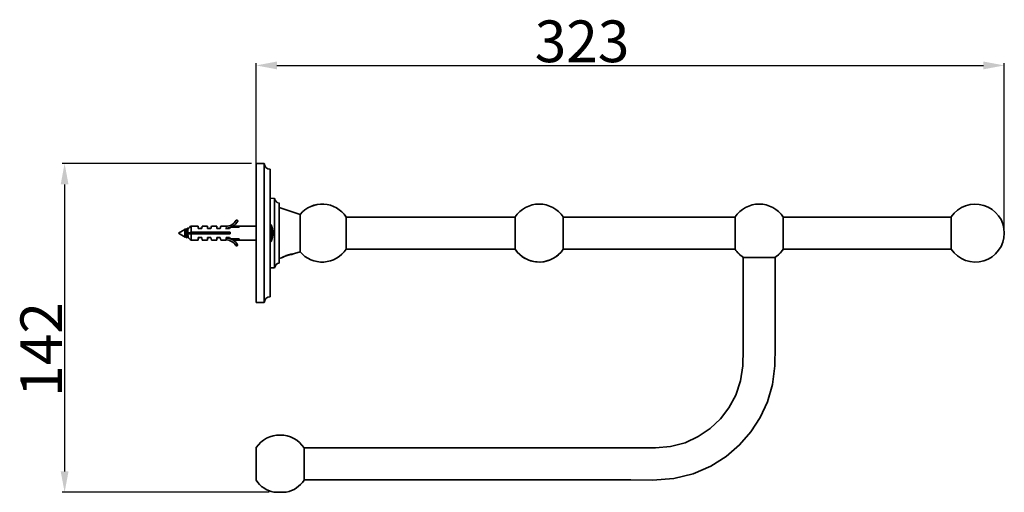
# Model space of a CAD drawing. Units: millimetres. Extents: x -4477 to -1000, y 1087 to 1680.
# Drawn here: x -4477 to -4052, y 1087 to 1290 of the extents above; entities that cross this region are included whole.
import ezdxf

# ---------------------------------------------------------------- set-up
doc = ezdxf.new("R2010")
doc.units = ezdxf.units.MM
doc.header["$LTSCALE"] = 16.335
doc.header["$PDMODE"] = 3
doc.header["$PDSIZE"] = 0.3125
doc.layers.get('0').update_dxf_attribs({"linetype": 'CONTINUOUS'})
doc.layers.get('Defpoints').update_dxf_attribs({"linetype": 'CONTINUOUS'})
for name, color, linetype in [('2004109-012-B_DXF_DIMENSION', 7, 'CONTINUOUS'), ('2004109-012-DXF_CONTINUOUS_LINE', 7, 'CONTINUOUS'), ('2004342-134_DXF_CONTINUOUS_LINE', 7, 'CONTINUOUS')]:
    doc.layers.add(name, color=color, linetype=linetype)
doc.layers.add('粗实线', color=7, linetype='CONTINUOUS', lineweight=35)
doc.styles.add('TEXTSTYLE_4', font='ARIAL.TTF')
doc.dimstyles.new('DIMSTYLE_2', dxfattribs={"dimtxt": 18, "dimasz": 9, "dimexe": 1, "dimexo": 1, "dimgap": 1, "dimtad": 1, "dimdec": 0, "dimdsep": 46, "dimtxsty": 'TEXTSTYLE_4', "dimblk": '_FILLED', "dimcen": 0.09, "dimadec": 0, "dimazin": 0, "dimtfac": 1, "dimtdec": 0, "dimtofl": 0, "dimtmove": 0, "dimatfit": 3, "dimldrblk": '_FILLED', "dimfxl": 0, "dimtolj": 1, "dimarcsym": 0})

# ---------------------------------------------------------------- blocks, each defined once
blk = doc.blocks.new('_FILLED')
at = {"color": 0, "linetype": 'ByBlock'}
blk.add_solid([(0, 0), (-1, 0.1875), (-1, -0.1875)], dxfattribs=at)
blk = doc.blocks.new('*D7')
at = {"layer": '2004109-012-B_DXF_DIMENSION', "color": 0, "linetype": 'Continuous', "lineweight": -2}
for p, q in [((-4377.03, 1228.41), (-4458.75, 1228.41)), ((-4457.75, 1219.41), (-4457.75, 1095.6)), ((-4369.41, 1086.6), (-4458.75, 1086.6))]:
    blk.add_line(p, q, dxfattribs=at)
at = {"layer": 'Defpoints', "color": 0, "linetype": 'Continuous'}
for p in [(-4376.03, 1228.41), (-4457.75, 1086.6), (-4368.41, 1086.6)]:
    blk.add_point(p, dxfattribs=at)
at = {"layer": '2004109-012-B_DXF_DIMENSION', "color": 0, "linetype": 'Continuous', "lineweight": -2, "xscale": 9, "yscale": 9, "zscale": 9}
for p, rotation in [((-4457.75, 1228.41), 90), ((-4457.75, 1086.6), 270)]:
    blk.add_blockref('_FILLED', p, dxfattribs=dict(at, rotation=rotation))
at = {"layer": '2004109-012-B_DXF_DIMENSION', "color": 0, "linetype": 'Continuous', "insert": (-4476.83, 1148.2), "char_height": 18, "attachment_point": 2, "rotation": 90, "style": 'TEXTSTYLE_4'}
blk.add_mtext('\\A1;142', dxfattribs=at)
blk = doc.blocks.new('*D8')
at = {"layer": '2004109-012-B_DXF_DIMENSION', "color": 0, "linetype": 'Continuous', "lineweight": -2}
for p, q in [((-4375.03, 1200.41), (-4375.03, 1271.72)), ((-4051.91, 1200.41), (-4051.91, 1271.72)), ((-4366.03, 1270.72), (-4060.91, 1270.72))]:
    blk.add_line(p, q, dxfattribs=at)
at = {"layer": 'Defpoints', "color": 0, "linetype": 'Continuous'}
for p in [(-4051.91, 1270.72), (-4375.03, 1199.41), (-4051.91, 1199.41)]:
    blk.add_point(p, dxfattribs=at)
at = {"layer": '2004109-012-B_DXF_DIMENSION', "color": 0, "linetype": 'Continuous', "lineweight": -2, "xscale": 9, "yscale": 9, "zscale": 9, "rotation": 180}
blk.add_blockref('_FILLED', (-4375.03, 1270.72), dxfattribs=at)
at = {"layer": '2004109-012-B_DXF_DIMENSION', "color": 0, "linetype": 'Continuous', "lineweight": -2, "xscale": 9, "yscale": 9, "zscale": 9}
blk.add_blockref('_FILLED', (-4051.91, 1270.72), dxfattribs=at)
at = {"layer": '2004109-012-B_DXF_DIMENSION', "color": 0, "linetype": 'Continuous', "insert": (-4234.28, 1290.12), "char_height": 18, "attachment_point": 2, "style": 'TEXTSTYLE_4'}
blk.add_mtext('\\A1;323', dxfattribs=at)

msp = doc.modelspace()

# ---------------------------------------------------------------- linework, layer by layer
at = {"layer": '2004109-012-DXF_CONTINUOUS_LINE', "linetype": 'Continuous'}
msp.add_line((-4369.03, 1213.41), (-4367.03, 1213.41), dxfattribs=at)
msp.add_arc((-4365.03, 1213.41), 2, 180, 270, dxfattribs=at)
at = {"layer": '2004342-134_DXF_CONTINUOUS_LINE', "linetype": 'Continuous'}
msp.add_arc((-4064.41, 1198.41), 12.5, 213.7796, 0, dxfattribs=at)
at = {"layer": '粗实线'}
for p, q in [((-4375.03, 1228.41), (-4375.03, 1168.41)), ((-4375.03, 1228.41), (-4371.53, 1228.41)), ((-4371.53, 1228.41), (-4371.53, 1168.41)), ((-4369.03, 1225.91), (-4369.03, 1170.91)), ((-4367.03, 1213.41), (-4367.03, 1183.41)), ((-4365.03, 1185.41), (-4365.03, 1211.41)), ((-4356.08, 1206.47), (-4365.03, 1209.41)), ((-4383.43, 1204), (-4383.07, 1203.82)), ((-4356.08, 1206.47), (-4356.08, 1198.41)), ((-4336.13, 1191.46), (-4336.14, 1205.36)), ((-4263.19, 1205.31), (-4336.12, 1205.31)), ((-4263.19, 1191.46), (-4263.19, 1205.36)), ((-4242.41, 1191.46), (-4242.41, 1205.36)), ((-4168.19, 1205.31), (-4242.41, 1205.31)), ((-4168.19, 1191.46), (-4168.19, 1205.36)), ((-4147.41, 1191.46), (-4147.41, 1205.36)), ((-4147.41, 1205.31), (-4074.8, 1205.31)), ((-4074.8, 1191.46), (-4074.8, 1205.36)), ((-4405.86, 1200.01), (-4408.53, 1198.41)), ((-4405.86, 1198.82), (-4405.86, 1200.01)), ((-4405.83, 1200.01), (-4405.86, 1200.01)), ((-4405.39, 1200.29), (-4405.81, 1200.04)), ((-4405.21, 1199.99), (-4405.38, 1200.28)), ((-4405.03, 1200.01), (-4405.22, 1200.01)), ((-4404.75, 1200.5), (-4405.03, 1200.01)), ((-4404.74, 1200.51), (-4404.75, 1200.5)), ((-4404.71, 1200.51), (-4404.7, 1200.5)), ((-4403.09, 1201.45), (-4403.09, 1198.76)), ((-4403.09, 1201.45), (-4400.03, 1201.45)), ((-4400.03, 1201.45), (-4400.03, 1200.36)), ((-4399.95, 1200.5), (-4400.03, 1200.37)), ((-4400.03, 1200.36), (-4398.53, 1200.36)), ((-4399.95, 1200.5), (-4399.94, 1200.51)), ((-4399.9, 1200.5), (-4399.91, 1200.51)), ((-4399.82, 1200.36), (-4399.9, 1200.5)), ((-4399.15, 1200.5), (-4399.23, 1200.36)), ((-4399.15, 1200.5), (-4399.14, 1200.51)), ((-4399.11, 1200.51), (-4399.14, 1200.51)), ((-4399.1, 1200.5), (-4399.11, 1200.51)), ((-4399.02, 1200.36), (-4399.1, 1200.5)), ((-4398.33, 1201.45), (-4398.53, 1200.36)), ((-4398.33, 1201.45), (-4396.03, 1201.45)), ((-4396.03, 1201.45), (-4396.03, 1200.36)), ((-4395.95, 1200.5), (-4396.03, 1200.37)), ((-4396.03, 1200.36), (-4394.53, 1200.36)), ((-4395.95, 1200.5), (-4395.94, 1200.51)), ((-4395.9, 1200.5), (-4395.91, 1200.51)), ((-4395.82, 1200.36), (-4395.9, 1200.5)), ((-4395.15, 1200.5), (-4395.23, 1200.36)), ((-4395.15, 1200.5), (-4395.14, 1200.51)), ((-4395.11, 1200.51), (-4395.14, 1200.51)), ((-4395.02, 1200.36), (-4395.1, 1200.5)), ((-4394.33, 1201.45), (-4394.53, 1200.36)), ((-4394.33, 1201.45), (-4392.03, 1201.45)), ((-4392.03, 1201.45), (-4392.03, 1200.36)), ((-4391.95, 1200.5), (-4392.03, 1200.37)), ((-4392.03, 1200.36), (-4390.53, 1200.36)), ((-4391.95, 1200.5), (-4391.94, 1200.51)), ((-4391.9, 1200.5), (-4391.91, 1200.51)), ((-4391.82, 1200.36), (-4391.9, 1200.5)), ((-4391.15, 1200.5), (-4391.23, 1200.36)), ((-4391.15, 1200.5), (-4391.14, 1200.51)), ((-4391.11, 1200.51), (-4391.14, 1200.51)), ((-4391.1, 1200.5), (-4391.11, 1200.51)), ((-4391.02, 1200.36), (-4391.1, 1200.5)), ((-4390.33, 1201.45), (-4390.53, 1200.36)), ((-4390.33, 1201.45), (-4388.23, 1201.45)), ((-4386.53, 1200.36), (-4388.23, 1200.36)), ((-4388.08, 1201.38), (-4388.08, 1201.38)), ((-4388.03, 1200.75), (-4388.03, 1200.36)), ((-4387.95, 1200.5), (-4388.03, 1200.37)), ((-4387.95, 1200.5), (-4387.94, 1200.51)), ((-4387.91, 1200.51), (-4387.93, 1200.51)), ((-4387.9, 1200.5), (-4387.91, 1200.51)), ((-4387.82, 1200.36), (-4387.9, 1200.5)), ((-4387.15, 1200.5), (-4387.23, 1200.36)), ((-4387.15, 1200.5), (-4387.14, 1200.51)), ((-4387.11, 1200.51), (-4387.14, 1200.51)), ((-4387.1, 1200.5), (-4387.11, 1200.51)), ((-4387.02, 1200.36), (-4387.1, 1200.5)), ((-4386.53, 1200.36), (-4386.45, 1200.77)), ((-4385.68, 1200.95), (-4382.33, 1200.95)), ((-4384.94, 1201.45), (-4382.33, 1201.45)), ((-4382.33, 1201.45), (-4382.33, 1200.95)), ((-4382.33, 1201.45), (-4375.03, 1201.45)), ((-4368.53, 1202.02), (-4369.03, 1202.02)), ((-4368.53, 1194.79), (-4368.53, 1202.02)), ((-4405.69, 1196.7), (-4408.53, 1198.41)), ((-4405.67, 1196.71), (-4405.69, 1196.7)), ((-4405.67, 1196.71), (-4405.62, 1196.8)), ((-4405.63, 1196.81), (-4405.43, 1196.81)), ((-4405.44, 1196.82), (-4405.22, 1196.43)), ((-4405.2, 1196.41), (-4405.22, 1196.43)), ((-4405.09, 1196.35), (-4405.2, 1196.41)), ((-4405.08, 1196.35), (-4404.82, 1196.8)), ((-4404.97, 1198.06), (-4386.21, 1198.06)), ((-4404.83, 1196.81), (-4404.63, 1196.81)), ((-4404.54, 1198.41), (-4404.56, 1198.76)), ((-4404.51, 1198.41), (-4404.54, 1198.76)), ((-4404.54, 1198.41), (-4404.52, 1198.06)), ((-4404.49, 1198.06), (-4404.51, 1198.41)), ((-4404.35, 1196.32), (-4404.34, 1196.31)), ((-4404.31, 1196.31), (-4404.34, 1196.31)), ((-4404.33, 1196.32), (-4404.33, 1196.32)), ((-4404.3, 1196.32), (-4404.31, 1196.31)), ((-4404.3, 1196.32), (-4404.24, 1196.42)), ((-4404.2, 1198.06), (-4404.25, 1198.76)), ((-4404, 1198.06), (-4404.05, 1198.76)), ((-4403.76, 1198.76), (-4403.74, 1198.41)), ((-4403.71, 1198.41), (-4403.74, 1198.76)), ((-4403.74, 1198.41), (-4403.72, 1198.06)), ((-4403.69, 1198.06), (-4403.71, 1198.41)), ((-4403.4, 1198.06), (-4403.45, 1198.76)), ((-4403.2, 1198.06), (-4403.25, 1198.76)), ((-4403.09, 1198.76), (-4386.21, 1198.76)), ((-4403.09, 1195.37), (-4403.09, 1198.06)), ((-4403.09, 1195.37), (-4400.03, 1195.37)), ((-4402.96, 1198.76), (-4402.94, 1198.41)), ((-4402.91, 1198.41), (-4402.94, 1198.76)), ((-4402.94, 1198.41), (-4402.92, 1198.06)), ((-4402.89, 1198.06), (-4402.91, 1198.41)), ((-4402.6, 1198.06), (-4402.65, 1198.76)), ((-4402.4, 1198.06), (-4402.45, 1198.76)), ((-4402.16, 1198.76), (-4402.14, 1198.41)), ((-4402.11, 1198.41), (-4402.14, 1198.76)), ((-4402.14, 1198.41), (-4402.12, 1198.06)), ((-4402.09, 1198.06), (-4402.11, 1198.41)), ((-4401.8, 1198.06), (-4401.85, 1198.76)), ((-4401.6, 1198.06), (-4401.65, 1198.76)), ((-4401.36, 1198.76), (-4401.34, 1198.41)), ((-4401.31, 1198.41), (-4401.34, 1198.76)), ((-4401.34, 1198.41), (-4401.32, 1198.06)), ((-4401.29, 1198.06), (-4401.31, 1198.41)), ((-4401, 1198.06), (-4401.05, 1198.76)), ((-4400.8, 1198.06), (-4400.85, 1198.76)), ((-4400.56, 1198.76), (-4400.54, 1198.41)), ((-4400.51, 1198.41), (-4400.54, 1198.76)), ((-4400.54, 1198.41), (-4400.52, 1198.06)), ((-4400.49, 1198.06), (-4400.51, 1198.41)), ((-4400.03, 1196.46), (-4400.03, 1195.37)), ((-4400.03, 1196.46), (-4398.53, 1196.46)), ((-4399.76, 1198.76), (-4399.74, 1198.41)), ((-4399.71, 1198.41), (-4399.74, 1198.76)), ((-4399.74, 1198.41), (-4399.72, 1198.06)), ((-4399.69, 1198.06), (-4399.71, 1198.41)), ((-4399.63, 1196.46), (-4399.55, 1196.32)), ((-4399.55, 1196.32), (-4399.54, 1196.31)), ((-4399.51, 1196.31), (-4399.54, 1196.31)), ((-4399.5, 1196.32), (-4399.51, 1196.31)), ((-4399.5, 1196.32), (-4399.42, 1196.46)), ((-4398.96, 1198.76), (-4398.94, 1198.41)), ((-4398.91, 1198.41), (-4398.94, 1198.76)), ((-4398.94, 1198.41), (-4398.92, 1198.06)), ((-4398.89, 1198.06), (-4398.91, 1198.41)), ((-4398.83, 1196.46), (-4398.75, 1196.32)), ((-4398.75, 1196.32), (-4398.74, 1196.31)), ((-4398.71, 1196.31), (-4398.74, 1196.31)), ((-4398.7, 1196.32), (-4398.71, 1196.31)), ((-4398.7, 1196.32), (-4398.62, 1196.46)), ((-4398.6, 1198.06), (-4398.65, 1198.76)), ((-4398.53, 1196.46), (-4398.33, 1195.37)), ((-4398.4, 1198.06), (-4398.45, 1198.76)), ((-4398.33, 1195.37), (-4396.03, 1195.37)), ((-4398.16, 1198.76), (-4398.14, 1198.41)), ((-4398.11, 1198.41), (-4398.14, 1198.76)), ((-4398.14, 1198.41), (-4398.12, 1198.06)), ((-4398.09, 1198.06), (-4398.11, 1198.41)), ((-4397.8, 1198.06), (-4397.85, 1198.76)), ((-4397.6, 1198.06), (-4397.65, 1198.76)), ((-4397.36, 1198.76), (-4397.34, 1198.41)), ((-4397.31, 1198.41), (-4397.34, 1198.76)), ((-4397.34, 1198.41), (-4397.32, 1198.06)), ((-4397.29, 1198.06), (-4397.31, 1198.41)), ((-4397, 1198.06), (-4397.05, 1198.76)), ((-4396.8, 1198.06), (-4396.85, 1198.76)), ((-4396.56, 1198.76), (-4396.54, 1198.41)), ((-4396.51, 1198.41), (-4396.54, 1198.76)), ((-4396.54, 1198.41), (-4396.52, 1198.06)), ((-4396.49, 1198.06), (-4396.51, 1198.41)), ((-4396.2, 1198.06), (-4396.25, 1198.76)), ((-4396, 1198.06), (-4396.05, 1198.76)), ((-4396.03, 1196.46), (-4396.03, 1195.37)), ((-4396.03, 1196.46), (-4394.53, 1196.46)), ((-4395.76, 1198.76), (-4395.74, 1198.41)), ((-4395.71, 1198.41), (-4395.74, 1198.76)), ((-4395.74, 1198.41), (-4395.72, 1198.06)), ((-4395.69, 1198.06), (-4395.71, 1198.41)), ((-4395.63, 1196.46), (-4395.55, 1196.32)), ((-4395.55, 1196.32), (-4395.54, 1196.31)), ((-4395.51, 1196.31), (-4395.54, 1196.31)), ((-4395.5, 1196.32), (-4395.51, 1196.31)), ((-4395.5, 1196.32), (-4395.42, 1196.46)), ((-4394.96, 1198.76), (-4394.94, 1198.41)), ((-4394.91, 1198.41), (-4394.94, 1198.76)), ((-4394.94, 1198.41), (-4394.92, 1198.06)), ((-4394.89, 1198.06), (-4394.91, 1198.41)), ((-4394.83, 1196.46), (-4394.75, 1196.32)), ((-4394.75, 1196.32), (-4394.74, 1196.31)), ((-4394.71, 1196.31), (-4394.74, 1196.31)), ((-4394.7, 1196.32), (-4394.71, 1196.31)), ((-4394.7, 1196.32), (-4394.62, 1196.46)), ((-4394.53, 1196.46), (-4394.33, 1195.37)), ((-4394.33, 1195.37), (-4392.03, 1195.37)), ((-4394.16, 1198.76), (-4394.14, 1198.41)), ((-4394.11, 1198.41), (-4394.14, 1198.76)), ((-4394.14, 1198.41), (-4394.12, 1198.06)), ((-4394.09, 1198.06), (-4394.11, 1198.41)), ((-4393.8, 1198.06), (-4393.85, 1198.76)), ((-4393.6, 1198.06), (-4393.65, 1198.76)), ((-4393.36, 1198.76), (-4393.34, 1198.41)), ((-4393.31, 1198.41), (-4393.34, 1198.76)), ((-4393.34, 1198.41), (-4393.32, 1198.06)), ((-4393.29, 1198.06), (-4393.31, 1198.41)), ((-4393, 1198.06), (-4393.05, 1198.76)), ((-4392.8, 1198.06), (-4392.85, 1198.76)), ((-4392.56, 1198.76), (-4392.54, 1198.41)), ((-4392.51, 1198.41), (-4392.54, 1198.76)), ((-4392.54, 1198.41), (-4392.52, 1198.06)), ((-4392.49, 1198.06), (-4392.51, 1198.41)), ((-4392.2, 1198.06), (-4392.25, 1198.76)), ((-4392, 1198.06), (-4392.05, 1198.76)), ((-4392.03, 1196.46), (-4392.03, 1195.37)), ((-4392.03, 1196.46), (-4390.53, 1196.46)), ((-4391.76, 1198.76), (-4391.74, 1198.41)), ((-4391.71, 1198.41), (-4391.74, 1198.76)), ((-4391.74, 1198.41), (-4391.72, 1198.06)), ((-4391.69, 1198.06), (-4391.71, 1198.41)), ((-4391.63, 1196.46), (-4391.55, 1196.32)), ((-4391.51, 1196.31), (-4391.54, 1196.31)), ((-4391.5, 1196.32), (-4391.51, 1196.31)), ((-4391.5, 1196.32), (-4391.42, 1196.46)), ((-4391.4, 1198.06), (-4391.45, 1198.76)), ((-4391.2, 1198.06), (-4391.25, 1198.76)), ((-4390.96, 1198.76), (-4390.94, 1198.41)), ((-4390.91, 1198.41), (-4390.94, 1198.76)), ((-4390.94, 1198.41), (-4390.92, 1198.06)), ((-4390.89, 1198.06), (-4390.91, 1198.41)), ((-4390.83, 1196.46), (-4390.75, 1196.32)), ((-4390.75, 1196.32), (-4390.74, 1196.31)), ((-4390.71, 1196.31), (-4390.74, 1196.31)), ((-4390.7, 1196.32), (-4390.71, 1196.31)), ((-4390.7, 1196.32), (-4390.62, 1196.46)), ((-4390.6, 1198.06), (-4390.65, 1198.76)), ((-4390.53, 1196.46), (-4390.33, 1195.37)), ((-4390.4, 1198.06), (-4390.45, 1198.76)), ((-4390.33, 1195.37), (-4388.23, 1195.37)), ((-4390.16, 1198.76), (-4390.14, 1198.41)), ((-4390.11, 1198.41), (-4390.14, 1198.76)), ((-4390.14, 1198.41), (-4390.12, 1198.06)), ((-4390.09, 1198.06), (-4390.11, 1198.41)), ((-4389.8, 1198.06), (-4389.85, 1198.76)), ((-4389.6, 1198.06), (-4389.65, 1198.76)), ((-4389.36, 1198.76), (-4389.34, 1198.41)), ((-4389.31, 1198.41), (-4389.34, 1198.76)), ((-4389.34, 1198.41), (-4389.32, 1198.06)), ((-4389.29, 1198.06), (-4389.31, 1198.41)), ((-4388.56, 1198.76), (-4388.54, 1198.41)), ((-4388.51, 1198.41), (-4388.54, 1198.76)), ((-4388.54, 1198.41), (-4388.52, 1198.06)), ((-4388.49, 1198.06), (-4388.51, 1198.41)), ((-4388.07, 1195.44), (-4388.07, 1195.44)), ((-4388.03, 1196.46), (-4388.03, 1195.82)), ((-4388.03, 1196.46), (-4386.53, 1196.46)), ((-4388.01, 1195.76), (-4387.93, 1195.76)), ((-4387.76, 1198.76), (-4387.74, 1198.41)), ((-4387.71, 1198.41), (-4387.74, 1198.76)), ((-4387.74, 1198.41), (-4387.72, 1198.06)), ((-4387.69, 1198.06), (-4387.71, 1198.41)), ((-4387.63, 1196.46), (-4387.55, 1196.32)), ((-4387.55, 1196.32), (-4387.54, 1196.31)), ((-4387.51, 1196.31), (-4387.54, 1196.31)), ((-4387.5, 1196.32), (-4387.51, 1196.31)), ((-4387.5, 1196.32), (-4387.42, 1196.46)), ((-4387.4, 1198.06), (-4387.45, 1198.76)), ((-4387.2, 1198.06), (-4387.25, 1198.76)), ((-4386.96, 1198.76), (-4386.94, 1198.41)), ((-4386.91, 1198.41), (-4386.94, 1198.76)), ((-4386.94, 1198.41), (-4386.92, 1198.06)), ((-4386.89, 1198.06), (-4386.91, 1198.41)), ((-4386.83, 1196.46), (-4386.75, 1196.32)), ((-4386.75, 1196.32), (-4386.74, 1196.31)), ((-4386.71, 1196.31), (-4386.74, 1196.31)), ((-4386.7, 1196.32), (-4386.71, 1196.31)), ((-4386.7, 1196.32), (-4386.62, 1196.46)), ((-4386.6, 1198.06), (-4386.65, 1198.76)), ((-4386.45, 1196.05), (-4386.53, 1196.46)), ((-4386.4, 1198.06), (-4386.45, 1198.76)), ((-4386.21, 1198.76), (-4386.21, 1198.06)), ((-4385.75, 1195.87), (-4382.33, 1195.87)), ((-4384.94, 1195.37), (-4382.33, 1195.37)), ((-4382.33, 1195.87), (-4382.33, 1195.37)), ((-4382.33, 1195.37), (-4375.03, 1195.37)), ((-4356.08, 1198.41), (-4356.08, 1190.34)), ((-4383.16, 1192.95), (-4383.34, 1192.86)), ((-4368.53, 1194.79), (-4369.03, 1194.79)), ((-4263.19, 1191.51), (-4336.12, 1191.51)), ((-4168.19, 1191.51), (-4242.41, 1191.51)), ((-4147.41, 1191.51), (-4074.8, 1191.51)), ((-4363.63, 1187.87), (-4365.03, 1187.41)), ((-4356.08, 1190.34), (-4359.43, 1189.24)), ((-4164.65, 1187.91), (-4164.56, 1187.91)), ((-4151.03, 1187.91), (-4150.95, 1187.91)), ((-4150.9, 1149.52), (-4150.9, 1187.91)), ((-4150.9, 1149.52), (-4150.9, 1187.91)), ((-4369.03, 1183.41), (-4367.03, 1183.41)), ((-4375.03, 1168.41), (-4371.53, 1168.41)), ((-4375.02, 1105.86), (-4375.02, 1091.76)), ((-4354.31, 1105.71), (-4354.31, 1105.76)), ((-4354.31, 1091.91), (-4354.31, 1105.71)), ((-4354.31, 1091.86), (-4354.31, 1091.91)), ((-4354.31, 1091.91), (-4213.24, 1091.91)), ((-4354.31, 1091.91), (-4213.24, 1091.91)), ((-4367.41, 1086.6), (-4361.99, 1086.6))]:
    msp.add_line(p, q, dxfattribs=at)
for points in [[(-4404.41, 1199.99), (-4404.6, 1200.33), (-4404.7, 1200.5)], [(-4388.04, 1201.36), (-4388.07, 1201.37), (-4388.08, 1201.38)], [(-4387.97, 1201.35), (-4388.01, 1201.35), (-4388.04, 1201.36)], [(-4404.64, 1196.82), (-4404.45, 1196.48), (-4404.35, 1196.32)], [(-4388.07, 1195.44), (-4388.07, 1195.44), (-4388.05, 1195.45)], [(-4388.05, 1195.45), (-4388.01, 1195.46), (-4387.98, 1195.47)], [(-4164.7, 1187.91), (-4164.7, 1148.18), (-4164.8, 1141.09), (-4165.82, 1134.65), (-4167.88, 1128.56), (-4170.84, 1123.07), (-4174.55, 1118.24), (-4178.99, 1114.06), (-4184.09, 1110.61), (-4189.81, 1107.99), (-4196.09, 1106.3), (-4202.54, 1105.71), (-4210, 1105.71), (-4354.31, 1105.71)], [(-4164.7, 1187.91), (-4164.7, 1148.18), (-4164.8, 1141.09), (-4165.82, 1134.65), (-4167.88, 1128.56), (-4170.84, 1123.07), (-4174.55, 1118.24), (-4178.99, 1114.06), (-4184.09, 1110.61), (-4189.81, 1107.99), (-4196.09, 1106.3), (-4202.54, 1105.71), (-4210, 1105.71), (-4354.31, 1105.71)], [(-4213.24, 1091.91), (-4203.84, 1091.9), (-4194.59, 1092.56), (-4186.23, 1094.62), (-4178.7, 1097.84), (-4172.01, 1102.02), (-4166.21, 1107), (-4161.31, 1112.62), (-4157.28, 1118.87), (-4154.18, 1125.65), (-4152.03, 1133.04), (-4150.97, 1141.1), (-4150.9, 1149.52)], [(-4213.24, 1091.91), (-4203.84, 1091.9), (-4194.59, 1092.56), (-4186.23, 1094.62), (-4178.7, 1097.84), (-4172.01, 1102.02), (-4166.21, 1107), (-4161.31, 1112.62), (-4157.28, 1118.87), (-4154.18, 1125.65), (-4152.03, 1133.04), (-4150.97, 1141.1), (-4150.9, 1149.52)]]:
    msp.add_lwpolyline(points, dxfattribs=at)
for centre, radius, start, end in [((-4369.03, 1228.41), 2.5, 180, 270), ((-4346.53, 1198.41), 12.5, 33.6704, 139.8362), ((-4346.53, 1198.4), 12.5, 33.7884, 139.8211), ((-4252.8, 1198.41), 12.5, 33.7796, 146.2204), ((-4157.8, 1198.41), 12.5, 33.7796, 146.2204), ((-4064.41, 1198.41), 12.5, 213.7796, 146.2204), ((-4388.03, 1206.29), 4.94, 268.4259, 331.3024), ((-4388.03, 1206.29), 5.74, 270.9811, 331.4634), ((-4383.52, 1203.82), 0.2, 63.5323, 151.3024), ((-4383.16, 1203.64), 0.2, 331.4634, 63.5323), ((-4157.8, 1198.41), 12.5, 33.7796, 41.8111), ((-4405.76, 1199.97), 0.0864, 148.5499, 152.3739), ((-4401.05, 1198.01), 4, 120.6617, 148.7165), ((-4399.93, 1200.47), 0.0316, 62.3876, 70.1292), ((-4399.34, 1200.42), 0.555, 181.2376, 186.2435), ((-4391.93, 1200.47), 0.0316, 62.4556, 70.2232), ((-4391.34, 1200.42), 0.556, 181.2283, 186.2132), ((-4391.13, 1200.47), 0.0316, 62.208, 69.9038), ((-4390.54, 1200.42), 0.552, 181.2675, 186.3362), ((-4388.23, 1201.25), 0.2, 38.1137, 90), ((-4387.93, 1200.45), 0.1, 90.9811, 180), ((-4387.88, 1201.2), 0.15, 91.6324, 164.647), ((-4385.68, 1200.05), 0.9, 90, 159.8521), ((-4377.69, 1198.41), 9.85, 338.4731, 21.5269), ((-4536.63, 1190.8), 131.01, 3.3306, 3.512), ((-4401.05, 1198.81), 4, 208.9977, 239.3383), ((-4400.1, 1196.4), 0.55, 1.2854, 6.3895), ((-4399.52, 1196.35), 0.0317, 242.1175, 249.815), ((-4399.32, 1196.4), 0.562, 1.1818, 6.0565), ((-4398.72, 1196.35), 0.0314, 242.838, 250.7741), ((-4391.31, 1196.4), 0.553, 1.2564, 6.3046), ((-4390.72, 1196.35), 0.0317, 242.2476, 249.9434), ((-4388.23, 1195.57), 0.2, 270, 322.8811), ((-4388.03, 1190.53), 4.94, 29.7498, 91.5741), ((-4387.93, 1196.37), 0.1, 179.9981, 269.0188), ((-4387.88, 1195.61), 0.15, 206.0006, 268.3676), ((-4388.03, 1190.53), 5.74, 29.629, 89.0189), ((-4385.75, 1196.67), 0.8, 195.2185, 270), ((-4383.48, 1193.13), 0.3, 209.7498, 296.4677), ((-4383.3, 1193.22), 0.3, 296.4677, 29.629), ((-4346.53, 1198.4), 12.5, 220.1638, 326.3296), ((-4252.8, 1198.41), 12.5, 213.7796, 318.1889), ((-4252.8, 1198.41), 12.5, 213.7796, 326.2204), ((-4157.8, 1198.41), 12.5, 213.7796, 236.7033), ((-4157.8, 1198.41), 12.5, 213.7796, 237.203), ((-4157.8, 1198.41), 12.5, 302.797, 326.2204), ((-4157.8, 1198.41), 12.5, 303.2972, 326.2204), ((-4355.1, 1171.71), 18.27, 117.658, 117.8059), ((-4358.59, 1180.81), 8.48, 95.6507, 95.9315), ((-4365.03, 1183.41), 2, 90, 180), ((-4369.03, 1168.41), 2.5, 90, 180), ((-4364.7, 1098.81), 12.5, 33.7796, 145.6671), ((-4364.7, 1098.81), 12.5, 214.3329, 257.4867), ((-4364.7, 1098.81), 12.5, 214.3329, 257.4867), ((-4364.7, 1098.81), 12.5, 282.5133, 326.2204), ((-4364.7, 1098.81), 12.5, 282.5133, 326.2204)]:
    msp.add_arc(centre, radius, start, end, dxfattribs=at)
for points, start_tangent, end_tangent in [([(-4405.81, 1200.03), (-4405.81, 1200.03), (-4405.84, 1200.01)], (-0.986104, -0.16613), (-0.522924, -0.852379)), ([(-4405.8, 1199.97), (-4405.83, 1200.01)], (-0.427513, 0.904009), (-0.967946, 0.25116)), ([(-4405.22, 1196.43), (-4405.24, 1196.48), (-4405.28, 1196.65), (-4405.33, 1196.9), (-4405.37, 1197.22), (-4405.41, 1197.59), (-4405.46, 1197.99), (-4405.5, 1198.4), (-4405.54, 1198.8), (-4405.59, 1199.17), (-4405.63, 1199.49), (-4405.68, 1199.75), (-4405.72, 1199.93), (-4405.77, 1200.03), (-4405.81, 1200.03)], (-0.452795, 0.891615), (-0.986104, -0.16613)), ([(-4405.44, 1196.82), (-4405.46, 1196.87), (-4405.49, 1197.02), (-4405.52, 1197.24), (-4405.55, 1197.54), (-4405.58, 1197.88), (-4405.61, 1198.26), (-4405.64, 1198.64), (-4405.67, 1199.01), (-4405.71, 1199.35), (-4405.74, 1199.63), (-4405.77, 1199.84), (-4405.8, 1199.97)], (-0.467048, 0.884232), (-0.427513, 0.904009)), ([(-4405.39, 1200.29), (-4405.39, 1200.29), (-4405.38, 1200.28)], (0.816385, 0.577508), (0.48164, -0.876369)), ([(-4405.38, 1200.28), (-4405.36, 1200.24)], (0.48164, -0.876369), (0.253919, -0.967225)), ([(-4405.36, 1200.24), (-4405.34, 1200.1), (-4405.32, 1199.87), (-4405.3, 1199.56), (-4405.28, 1199.18), (-4405.26, 1198.77), (-4405.24, 1198.33), (-4405.21, 1197.89), (-4405.19, 1197.47), (-4405.17, 1197.09), (-4405.15, 1196.78), (-4405.13, 1196.54), (-4405.11, 1196.39), (-4405.09, 1196.35)], (0.253919, -0.967225), (0.776372, -0.630275)), ([(-4405, 1198.05), (-4405.01, 1198.21), (-4405.04, 1198.59), (-4405.07, 1198.96), (-4405.1, 1199.3), (-4405.13, 1199.59), (-4405.16, 1199.81), (-4405.19, 1199.95), (-4405.21, 1199.99)], (-0.081168, 0.9967), (-0.468328, 0.883555)), ([(-4404.88, 1199.09), (-4404.91, 1199.39), (-4404.94, 1199.66), (-4404.97, 1199.86), (-4405, 1199.98), (-4405.03, 1200)], (-0.090698, 0.995878), (-0.911319, 0.411701)), ([(-4404.7, 1200.42), (-4404.73, 1200.5)], (-0.072957, 0.997335), (-0.999725, -0.023431)), ([(-4404.73, 1200.5), (-4404.73, 1200.5)], (-0.999725, -0.023431), (-0.951752, -0.306869)), ([(-4404.7, 1200.49), (-4404.69, 1200.46), (-4404.66, 1200.31), (-4404.63, 1200.06), (-4404.6, 1199.74)], (0.501014, -0.865439), (0.078245, -0.996934)), ([(-4404.63, 1199.76), (-4404.65, 1199.99), (-4404.67, 1200.25), (-4404.7, 1200.42)], (-0.0833, 0.996525), (-0.072957, 0.997335)), ([(-4404.56, 1198.76), (-4404.56, 1198.85), (-4404.59, 1199.28), (-4404.62, 1199.66), (-4404.63, 1199.76)], (-0.061446, 0.99811), (-0.0833, 0.996525)), ([(-4404.54, 1198.76), (-4404.54, 1198.77), (-4404.56, 1199.11), (-4404.58, 1199.44), (-4404.6, 1199.74)], (-0.061371, 0.998115), (-0.078245, 0.996934)), ([(-4399.94, 1200.5), (-4399.92, 1200.49)], (0.999742, -0.022727), (0.940087, -0.340935)), ([(-4399.92, 1200.49), (-4399.9, 1200.4)], (0.885663, -0.464328), (0.021619, -0.999766)), ([(-4399.86, 1200.36), (-4399.89, 1200.45), (-4399.9, 1200.49)], (-0.137531, 0.990497), (-0.487983, 0.872853)), ([(-4399.14, 1200.51), (-4399.14, 1200.51), (-4399.11, 1200.45)], (0.998502, 0.054711), (0.298885, -0.954289)), ([(-4399.11, 1200.45), (-4399.09, 1200.36)], (0.298885, -0.954289), (0.137531, -0.990497)), ([(-4399.06, 1200.36), (-4399.08, 1200.45), (-4399.1, 1200.5)], (-0.145905, 0.989299), (-0.480935, 0.876756)), ([(-4395.94, 1200.51), (-4395.91, 1200.46)], (0.982281, -0.187414), (0.33029, -0.943879)), ([(-4395.91, 1200.46), (-4395.89, 1200.36)], (0.33029, -0.943879), (0.1248, -0.992182)), ([(-4395.86, 1200.36), (-4395.89, 1200.46), (-4395.9, 1200.49)], (-0.135327, 0.990801), (-0.494708, 0.869059)), ([(-4395.14, 1200.51), (-4395.11, 1200.46)], (0.998095, -0.061697), (0.311644, -0.950199)), ([(-4395.1, 1200.5), (-4395.11, 1200.51), (-4395.11, 1200.5)], (-0.485299, 0.874348), (-0.879618, -0.47568)), ([(-4395.11, 1200.46), (-4395.09, 1200.36)], (0.311644, -0.950199), (0.135327, -0.990801)), ([(-4395.07, 1200.36), (-4395.08, 1200.44), (-4395.1, 1200.5)], (-0.170498, 0.985358), (-0.485299, 0.874348)), ([(-4391.94, 1200.5), (-4391.92, 1200.49)], (0.999767, -0.0216), (0.940641, -0.339403)), ([(-4391.92, 1200.49), (-4391.9, 1200.4)], (0.88621, -0.463284), (0.021466, -0.99977)), ([(-4391.87, 1200.36), (-4391.87, 1200.4), (-4391.9, 1200.49)], (-0.109905, 0.993942), (-0.940951, 0.338542)), ([(-4391.14, 1200.5), (-4391.12, 1200.49)], (0.999678, -0.025386), (0.938745, -0.344612)), ([(-4391.12, 1200.49), (-4391.1, 1200.4)], (0.884212, -0.467085), (0.022111, -0.999756)), ([(-4391.06, 1200.36), (-4391.09, 1200.45), (-4391.1, 1200.49)], (-0.140054, 0.990144), (-0.485685, 0.874134)), ([(-4388.16, 1201.35), (-4388.19, 1201.35), (-4388.21, 1201.35), (-4388.23, 1201.36)], (-0.999622, 0.027503), (-0.952972, 0.303059)), ([(-4387.94, 1200.51), (-4387.91, 1200.46)], (0.995999, -0.089363), (0.315861, -0.948805)), ([(-4387.9, 1200.96), (-4387.9, 1200.96), (-4387.91, 1200.95), (-4387.91, 1200.95), (-4387.91, 1200.95), (-4387.92, 1200.94), (-4387.92, 1200.94), (-4387.92, 1200.94), (-4387.93, 1200.93)], (-0.674698, -0.738094), (-0.576177, -0.817325)), ([(-4387.91, 1200.46), (-4387.89, 1200.36)], (0.315861, -0.948805), (0.131704, -0.991289)), ([(-4387.88, 1201.02), (-4387.88, 1201.01), (-4387.89, 1201), (-4387.89, 1200.99), (-4387.89, 1200.98), (-4387.9, 1200.97), (-4387.9, 1200.96)], (-0.293244, -0.956038), (-0.686817, -0.726831)), ([(-4387.86, 1200.36), (-4387.89, 1200.46), (-4387.9, 1200.49)], (-0.128171, 0.991752), (-0.501706, 0.865038)), ([(-4387.14, 1200.51), (-4387.11, 1200.46)], (0.988397, -0.151895), (0.324509, -0.945883)), ([(-4387.11, 1200.46), (-4387.09, 1200.36)], (0.324509, -0.945883), (0.128171, -0.991752)), ([(-4387.06, 1200.36), (-4387.09, 1200.46), (-4387.1, 1200.49)], (-0.136142, 0.990689), (-0.494165, 0.869368)), ([(-4405.62, 1196.81), (-4405.65, 1196.83), (-4405.68, 1196.94), (-4405.71, 1197.13), (-4405.74, 1197.39), (-4405.77, 1197.71), (-4405.8, 1198.07), (-4405.83, 1198.44), (-4405.86, 1198.82)], (-0.938035, 0.346541), (-0.082106, 0.996624)), ([(-4405.69, 1196.7), (-4405.71, 1196.75), (-4405.73, 1196.89), (-4405.75, 1197.1), (-4405.77, 1197.38), (-4405.79, 1197.69), (-4405.81, 1198.04), (-4405.83, 1198.41)], (-0.997527, 0.070287), (-0.05846, 0.99829)), ([(-4405.09, 1196.35), (-4405.09, 1196.35), (-4405.08, 1196.35)], (0.776372, -0.630275), (0.474749, 0.880121)), ([(-4404.83, 1196.81), (-4404.83, 1196.81), (-4404.86, 1196.86), (-4404.89, 1197), (-4404.92, 1197.22), (-4404.95, 1197.51), (-4404.98, 1197.85), (-4405, 1198.05)], (-0.944109, -0.329634), (-0.081168, 0.9967)), ([(-4404.85, 1198.76), (-4404.88, 1199.06), (-4404.88, 1199.09)], (-0.080305, 0.99677), (-0.090698, 0.995878)), ([(-4404.8, 1198.06), (-4404.82, 1198.31), (-4404.85, 1198.69), (-4404.85, 1198.76)], (-0.081206, 0.996697), (-0.080305, 0.99677)), ([(-4404.72, 1197.26), (-4404.73, 1197.28), (-4404.76, 1197.58), (-4404.79, 1197.93), (-4404.8, 1198.06)], (-0.106229, 0.994342), (-0.081206, 0.996697)), ([(-4404.65, 1196.82), (-4404.66, 1196.88), (-4404.69, 1197.04), (-4404.72, 1197.26)], (-0.549936, 0.835207), (-0.106229, 0.994342)), ([(-4404.52, 1198.06), (-4404.51, 1197.97), (-4404.48, 1197.56), (-4404.46, 1197.18), (-4404.43, 1196.86), (-4404.4, 1196.59), (-4404.38, 1196.41), (-4404.35, 1196.32)], (0.061488, -0.998108), (0.953131, -0.302558)), ([(-4404.39, 1196.63), (-4404.41, 1196.85), (-4404.43, 1197.18), (-4404.46, 1197.55), (-4404.49, 1197.97), (-4404.49, 1198.06)], (-0.147005, 0.989136), (-0.061487, 0.998108)), ([(-4404.35, 1196.41), (-4404.38, 1196.59), (-4404.39, 1196.63)], (-0.021712, 0.999764), (-0.147005, 0.989136)), ([(-4404.33, 1196.32), (-4404.35, 1196.41)], (-0.899013, 0.437921), (-0.021712, 0.999764)), ([(-4404.31, 1196.32), (-4404.33, 1196.32)], (-0.999654, -0.026294), (-0.959032, 0.283299)), ([(-4400.2, 1198.06), (-4400.2, 1198.11), (-4400.23, 1198.49), (-4400.25, 1198.76)], (-0.080176, 0.996781), (-0.081148, 0.996702)), ([(-4400, 1198.06), (-4400, 1198.11), (-4400.03, 1198.49), (-4400.05, 1198.76)], (-0.080176, 0.996781), (-0.081148, 0.996702)), ([(-4399.59, 1196.46), (-4399.57, 1196.36), (-4399.55, 1196.32)], (0.141767, -0.9899), (0.4842, -0.874958)), ([(-4399.53, 1196.32), (-4399.55, 1196.41)], (-0.883476, 0.468477), (-0.022407, 0.999749)), ([(-4399.51, 1196.32), (-4399.53, 1196.32)], (-0.99965, 0.026451), (-0.938211, 0.346064)), ([(-4399.4, 1198.06), (-4399.4, 1198.14), (-4399.43, 1198.52), (-4399.45, 1198.76)], (-0.080393, 0.996763), (-0.081246, 0.996694)), ([(-4399.2, 1198.06), (-4399.2, 1198.14), (-4399.23, 1198.52), (-4399.25, 1198.76)], (-0.080393, 0.996763), (-0.081246, 0.996694)), ([(-4398.78, 1196.46), (-4398.78, 1196.41), (-4398.75, 1196.32)], (0.110803, -0.993842), (0.940501, -0.339791)), ([(-4398.73, 1196.32), (-4398.75, 1196.41)], (-0.889256, 0.45741), (-0.020708, 0.999786)), ([(-4398.71, 1196.32), (-4398.73, 1196.32)], (-0.999887, 0.015012), (-0.943839, 0.330407)), ([(-4395.58, 1196.46), (-4395.58, 1196.41), (-4395.55, 1196.32)], (0.104, -0.994577), (0.953305, -0.30201)), ([(-4395.54, 1196.36), (-4395.56, 1196.46)], (-0.318909, 0.947785), (-0.131374, 0.991333)), ([(-4395.51, 1196.31), (-4395.54, 1196.36)], (-0.993389, 0.114799), (-0.318909, 0.947785)), ([(-4395.4, 1198.06), (-4395.41, 1198.28), (-4395.45, 1198.66), (-4395.45, 1198.76)], (-0.081255, 0.996693), (-0.080499, 0.996755)), ([(-4395.2, 1198.06), (-4395.21, 1198.28), (-4395.25, 1198.66), (-4395.25, 1198.76)], (-0.081255, 0.996693), (-0.080499, 0.996755)), ([(-4394.79, 1196.46), (-4394.76, 1196.36), (-4394.75, 1196.32)], (0.131374, -0.991333), (0.49862, -0.86682)), ([(-4394.74, 1196.36), (-4394.76, 1196.46)], (-0.326254, 0.945282), (-0.127185, 0.991879)), ([(-4394.71, 1196.31), (-4394.74, 1196.36)], (-0.986584, 0.163255), (-0.326254, 0.945282)), ([(-4394.6, 1198.06), (-4394.62, 1198.31), (-4394.65, 1198.69), (-4394.65, 1198.76)], (-0.081204, 0.996697), (-0.080262, 0.996774)), ([(-4394.4, 1198.06), (-4394.42, 1198.31), (-4394.45, 1198.69), (-4394.45, 1198.76)], (-0.081204, 0.996697), (-0.080262, 0.996774)), ([(-4391.58, 1196.46), (-4391.57, 1196.37), (-4391.55, 1196.32)], (0.171162, -0.985243), (0.491781, -0.870719)), ([(-4391.54, 1196.36), (-4391.56, 1196.46)], (-0.295338, 0.955393), (-0.139241, 0.990258)), ([(-4391.55, 1196.32), (-4391.54, 1196.31), (-4391.54, 1196.31)], (0.491781, -0.870719), (0.879349, 0.476177)), ([(-4391.51, 1196.31), (-4391.51, 1196.31), (-4391.54, 1196.36)], (-0.996606, -0.082325), (-0.295338, 0.955393)), ([(-4390.79, 1196.46), (-4390.77, 1196.36), (-4390.75, 1196.32)], (0.139241, -0.990258), (0.486395, -0.873739)), ([(-4390.73, 1196.32), (-4390.75, 1196.41)], (-0.884534, 0.466476), (-0.021925, 0.99976)), ([(-4390.71, 1196.32), (-4390.73, 1196.32)], (-0.999687, 0.025022), (-0.938983, 0.343964)), ([(-4389, 1198.06), (-4389, 1198.12), (-4389.03, 1198.51), (-4389.05, 1198.76)], (-0.080496, 0.996755), (-0.081224, 0.996696)), ([(-4388.8, 1198.06), (-4388.8, 1198.12), (-4388.83, 1198.51), (-4388.85, 1198.76)], (-0.080496, 0.996755), (-0.081224, 0.996696)), ([(-4388.2, 1198.06), (-4388.2, 1198.15), (-4388.24, 1198.54), (-4388.25, 1198.76)], (-0.080513, 0.996754), (-0.081255, 0.996693)), ([(-4388.23, 1195.46), (-4388.21, 1195.46), (-4388.19, 1195.46), (-4388.16, 1195.46)], (0.953146, 0.30251), (0.999623, 0.027446)), ([(-4388.09, 1195.42), (-4388.1, 1195.42)], (-0.918667, -0.395032), (-0.805891, 0.592064)), ([(-4388.08, 1195.43), (-4388.09, 1195.42)], (-0.769649, -0.638467), (-0.918667, -0.395032)), ([(-4388.07, 1195.45), (-4388.08, 1195.43), (-4388.08, 1195.43)], (-0.636924, -0.770927), (-0.769649, -0.638467)), ([(-4388, 1198.06), (-4388, 1198.15), (-4388.04, 1198.54), (-4388.05, 1198.76)], (-0.080513, 0.996754), (-0.081255, 0.996693)), ([(-4387.93, 1195.76), (-4387.96, 1195.77), (-4387.99, 1195.78), (-4388.02, 1195.8), (-4388.03, 1195.82)], (-1, 0), (0, 1)), ([(-4388.01, 1195.76), (-4387.97, 1195.76), (-4387.92, 1195.74), (-4387.88, 1195.72)], (1, 0.000015), (0.818018, -0.575192)), ([(-4387.58, 1196.46), (-4387.58, 1196.41), (-4387.55, 1196.32)], (0.10244, -0.994739), (0.952309, -0.305136)), ([(-4387.54, 1196.36), (-4387.56, 1196.46)], (-0.310368, 0.950616), (-0.136217, 0.990679)), ([(-4387.51, 1196.31), (-4387.54, 1196.36)], (-0.998534, 0.054134), (-0.310368, 0.950616)), ([(-4386.79, 1196.46), (-4386.76, 1196.36), (-4386.75, 1196.32)], (0.136217, -0.990679), (0.494126, -0.86939)), ([(-4386.74, 1196.36), (-4386.76, 1196.46)], (-0.324539, 0.945872), (-0.128177, 0.991751)), ([(-4386.71, 1196.31), (-4386.74, 1196.36)], (-0.988319, 0.152398), (-0.324539, 0.945872)), ([(-4364.03, 1187.73), (-4363.83, 1187.84), (-4363.29, 1188.13), (-4362.5, 1188.5), (-4361.53, 1188.88)], (0.874952, 0.484209), (0.936832, 0.349781)), ([(-4363.58, 1187.89), (-4363.46, 1187.95), (-4363.28, 1188.04), (-4363.02, 1188.17), (-4362.7, 1188.32), (-4362.34, 1188.48), (-4361.93, 1188.64)], (0.885735, 0.464191), (0.935658, 0.352908)), ([(-4361.93, 1188.64), (-4361.52, 1188.78), (-4361.12, 1188.91), (-4360.73, 1189.01)], (0.935658, 0.352908), (0.969988, 0.243152)), ([(-4361.53, 1188.88), (-4360.55, 1189.16), (-4359.74, 1189.31), (-4359.21, 1189.36), (-4359.03, 1189.38)], (0.946332, 0.323195), (-0.997775, -0.066672)), ([(-4360.73, 1189.01), (-4360.37, 1189.1), (-4360.05, 1189.16), (-4359.79, 1189.2), (-4359.59, 1189.23), (-4359.47, 1189.24)], (0.969988, 0.243152), (0.994646, 0.103338)), ([(-4157.8, 1187.91), (-4159.45, 1187.91), (-4161, 1187.91), (-4162.37, 1187.91), (-4163.48, 1187.91), (-4164.25, 1187.91), (-4164.65, 1187.91), (-4164.56, 1187.91)], (-1, -0.000001), (1, -0.000283)), ([(-4151.03, 1187.91), (-4150.95, 1187.91), (-4151.35, 1187.91), (-4152.12, 1187.91), (-4153.22, 1187.91), (-4154.59, 1187.91), (-4156.15, 1187.91), (-4157.8, 1187.91)], (1, 0.000268), (-1, -0.000001))]:
    msp.add_spline(points, degree=3, dxfattribs=dict(at, start_tangent=start_tangent, end_tangent=end_tangent))

# ---------------------------------------------------------------- dimensions: what is measured, and where the dimension line sits
at = {"layer": '2004109-012-B_DXF_DIMENSION', "linetype": 'Continuous'}
dim = msp.add_linear_dim(base=(-4051.91, 1270.72), p1=(-4375.03, 1199.41), p2=(-4051.91, 1199.41), text='323', dimstyle='DIMSTYLE_2', dxfattribs=at)
dim.commit()
dim.dimension.update_dxf_attribs({"geometry": '*D8', "text_midpoint": (-4234.28, 1270.72), "dimtype": 160})
dim = msp.add_linear_dim(base=(-4457.75, 1086.6), p1=(-4376.03, 1228.41), p2=(-4368.41, 1086.6), angle=270, dimstyle='DIMSTYLE_2', dxfattribs=at)
dim.commit()
dim.dimension.update_dxf_attribs({"geometry": '*D7', "text_midpoint": (-4457.75, 1148.2), "dimtype": 160})

doc.saveas('drawing.dxf')
